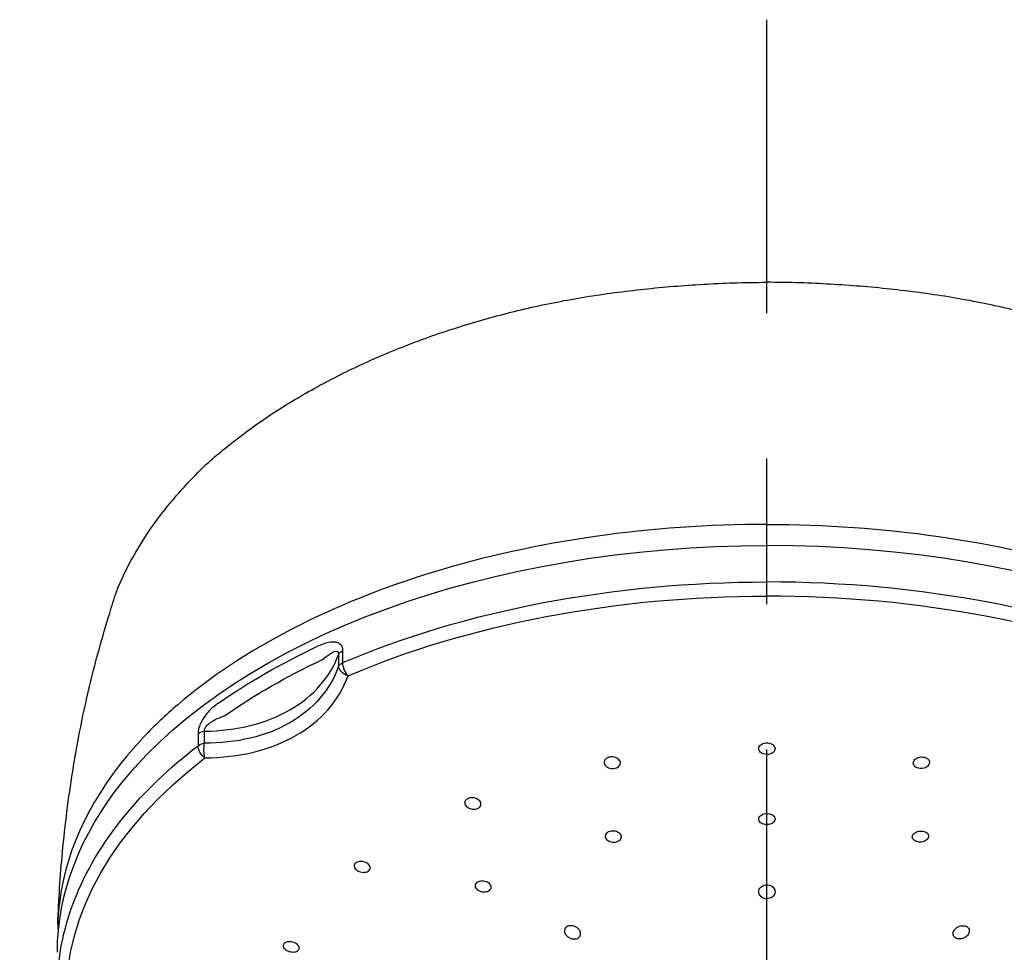
# Model space of a CAD drawing. Extents: x -1050 to 1050, y -742 to 742.
# Drawn here: x -553 to -511, y 232 to 272 of the extents above; entities that cross this region are included whole.
import ezdxf

# ---------------------------------------------------------------- set-up
doc = ezdxf.new("R2010")
doc.units = 0
doc.header["$LTSCALE"] = 25
doc.linetypes.add('CENTER', pattern=[2, 1.25, -0.25, 0.25, -0.25])
doc.layers.add('026424', color=7, linetype='CONTINUOUS')

msp = doc.modelspace()

# ---------------------------------------------------------------- linework, layer by layer
at = {"layer": '026424', "color": 3, "linetype": 'CENTER'}
msp.add_line((-521.00410089, 9.76148666), (-521.00455247, 272.38572902), dxfattribs=at)
at = {"layer": '026424', "color": 2}
for p, q in [((-539.41778642, 245.09687931), (-539.41778642, 244.58218799)), ((-539.23225004, 244.74094098), (-539.23225004, 245.25563229)), ((-545.18169827, 241.27614398), (-545.18169827, 241.7908353)), ((-545.45847564, 241.684416), (-545.45847564, 241.16972468))]:
    msp.add_line(p, q, dxfattribs=at)
at = {"layer": '026424', "color": 2, "extrusion": (0, 0, -1)}
for centre, major_axis, ratio, start_param, end_param in [((-521.00447365, 232.28509322), (30.5000005, 0), 0.5735764364, 3.5757215101, 4.7123889804), ((-521.00447365, 230.71470166), (30.50000075, 0), 0.5735764364, 4.0718445999, 4.7123889804), ((-521.00447365, 230.31910886), (-30.12953443, 0), 0.5735764364, 0.9302519463, 1.5707963268), ((-521.00447365, 231.90257468), (30.50000075, 0), 0.5735764364, 3.8285011973, 4.0254804367), ((-538.93343404, 245.02569395), (0.5, 0), 0.5735764364, 3.3924306172, 4.0718445999), ((-521.00447365, 231.50733248), (-30.13111963, 0), 0.5735764364, 0.6869085437, 0.8838877831), ((-538.93343404, 244.51100263), (0.5, 0), 0.5735764364, 3.3924306172, 4.0718445999), ((-538.93343404, 244.51100263), (0.19655831, -0.45974431), 0.489551473, 0.9799379227, 2.2886777742), ((-538.93343404, 244.51100263), (0.4707694, -0.16845227), 0.6871576715, 1.4900687131, 2.8579359863), ((-545.05759038, 241.51302218), (-0.5, 0), 0.5735764364, 0.6405443805, 1.3199583632), ((-545.05759038, 240.99833087), (0.5, 0), 0.5735764364, 3.7821370341, 4.4615510168), ((-545.05759038, 240.99833087), (0.00222689, -0.49999504), 0.2958226273, 0.793368611, 2.1612358842), ((-521.00447365, 230.71470166), (30.50000075, 0), 0.5735764364, 3.5778434008, 3.7821370341), ((-545.05759038, 240.99833087), (0.30492193, -0.39626079), 0.6567719748, 1.1263262946, 2.4350661461), ((-521.00447365, 230.31910886), (-30.12953443, 0), 0.5735764364, 5.6426409267, 6.9237296877), ((-521.00447365, 232.28509322), (30.5000005, 0), 0.5735764364, 3.1415926748, 3.5757215101), ((-521.00447365, 230.71470166), (30.50000075, 0), 0.5735764364, 3.1415926458, 3.5778434008)]:
    msp.add_ellipse(centre, major_axis=major_axis, ratio=ratio, start_param=start_param, end_param=end_param, dxfattribs=at)
at = {"layer": '026424', "color": 2}
for centre, major_axis, start_param, end_param in [((-521.00447365, 232.28509322), (-30.5000005, 0), 3.5757215101, 4.7123889804), ((-521.00447365, 230.71470166), (-30.50000075, 0), 4.0718445999, 4.7123889804), ((-521.00447365, 230.31910886), (30.12953443, 0), 0.9302519463, 1.5707963268)]:
    msp.add_ellipse(centre, major_axis=major_axis, ratio=0.5735764364, start_param=start_param, end_param=end_param, dxfattribs=at)
for points, knots in [([(-544.41511887, 253.86051195), (-543.96746414, 254.22170569), (-542.94545501, 255.01635498), (-541.20361215, 256.13918127), (-539.23499095, 257.20554588), (-537.10804367, 258.165087), (-534.85095358, 259.00373612), (-532.49085148, 259.70866538), (-530.0574473, 260.26904127), (-527.56162716, 260.6737487), (-525.02461571, 260.93915457), (-522.82622182, 261.07125556), (-521.48709555, 261.09306921), (-521.00488036, 261.09404526)], [0, 0, 0, 0, 0.0856848605, 0.1811153003, 0.2776262829, 0.3746587148, 0.4716090601, 0.567990141, 0.6635974382, 0.7576692466, 0.8527113008, 0.9470647609, 1, 1, 1, 1]), ([(-497.59382843, 253.86051195), (-498.04148315, 254.22170569), (-499.06349229, 255.01635498), (-500.80533515, 256.13918127), (-502.77395635, 257.20554588), (-504.90090363, 258.165087), (-507.15799372, 259.00373612), (-509.51809582, 259.70866538), (-511.9515, 260.26904127), (-514.44732014, 260.6737487), (-516.98433159, 260.93915457), (-519.18272548, 261.07125556), (-520.52185175, 261.09306921), (-521.00406694, 261.09404526)], [0, 0, 0, 0, 0.0856848605, 0.1811153003, 0.2776262829, 0.3746587148, 0.4716090601, 0.567990141, 0.6635974382, 0.7576692466, 0.8527113008, 0.9470647609, 1, 1, 1, 1]), ([(-549.25460055, 246.86855306), (-549.17265382, 247.1787349), (-548.91028052, 248.00952199), (-548.26372545, 249.32251277), (-547.32562708, 250.79884221), (-546.14725261, 252.22370287), (-545.16371905, 253.24666197), (-544.52754305, 253.77048088), (-544.41511887, 253.86051195)], [0, 0, 0, 0, 0.1180248616, 0.3202871789, 0.5253992728, 0.737062055, 0.9543508795, 1, 1, 1, 1]), ([(-521.00447365, 250.6846704), (-523.51786336, 250.68438853), (-525.97924897, 250.50988086), (-530.80238792, 249.81929294), (-533.16907948, 249.29687379), (-537.54351712, 247.9576027), (-539.61090873, 247.12456175), (-543.30779762, 245.20386693), (-544.9308341, 244.12667643), (-546.84982958, 242.48493314), (-547.33600103, 242.02351745), (-547.78380624, 241.55058136)], [0.5079841111, 0.5079841111, 0.5079841111, 0.5079841111, 0.62036865655, 0.62036865655, 0.73285451271, 0.73285451271, 0.84534036888, 0.84534036888, 0.95782622505, 0.95782622505, 1, 1, 1, 1]), ([(-521.00447365, 250.6846704), (-518.49108394, 250.68438853), (-516.02969833, 250.50988086), (-511.20655938, 249.81929294), (-508.83986782, 249.29687379), (-504.46543018, 247.9576027), (-502.39803857, 247.12456175), (-498.70114968, 245.20386693), (-497.0781132, 244.12667643), (-495.15911771, 242.48493314), (-494.67294627, 242.02351745), (-494.22514106, 241.55058136)], [0.5079841111, 0.5079841111, 0.5079841111, 0.5079841111, 0.62036865655, 0.62036865655, 0.73285451271, 0.73285451271, 0.84534036888, 0.84534036888, 0.95782622505, 0.95782622505, 1, 1, 1, 1]), ([(-551.48536107, 233.50672302), (-551.44877441, 234.5417956), (-551.30773553, 236.73565834), (-550.86166464, 240.20362057), (-550.20008278, 243.60386515), (-549.5764718, 245.81848627), (-549.25460055, 246.86855306)], [0, 0, 0, 0, 0.230181302, 0.4893922048, 0.7782784656, 1, 1, 1, 1]), ([(-539.23225004, 245.25563229), (-539.23225004, 245.3169456), (-539.24344377, 245.37448933), (-539.28642861, 245.47069653), (-539.31869952, 245.51073506), (-539.40672785, 245.57911025), (-539.46759607, 245.60279791), (-539.63071784, 245.63269658), (-539.74075884, 245.62503565), (-540.0137732, 245.57042762), (-540.18159957, 245.5065348), (-540.34604519, 245.42917631)], [0, 0, 0, 0, 0.1241647287, 0.1241647287, 0.2484099938, 0.2484099938, 0.4065014693, 0.4065014693, 0.6467032075, 0.6467032075, 1, 1, 1, 1]), ([(-545.18169827, 241.7908353), (-543.80177798, 241.80823096), (-542.51399302, 242.12966051), (-540.4973266, 243.28901501), (-539.77053623, 244.12228137), (-539.41778642, 245.09687931)], [0, 0, 0, 0, 0.5, 0.5, 1, 1, 1, 1]), ([(-540.11211928, 244.87033712), (-540.00285998, 244.96229285), (-539.89334392, 245.05027862), (-539.71807542, 245.16324149), (-539.65149945, 245.20025418), (-539.55168529, 245.22922115), (-539.51582409, 245.23398556), (-539.47178018, 245.2207349), (-539.45944335, 245.21406361), (-539.44306827, 245.19790802), (-539.43767342, 245.19073032), (-539.42641021, 245.16966835), (-539.42161678, 245.15384221), (-539.41771573, 245.12389923), (-539.41724603, 245.11061858), (-539.41778642, 245.09687931)], [0, 0, 0, 0, 0.4231011819, 0.4231011819, 0.6769263863, 0.6769263863, 0.8187223539, 0.8187223539, 0.87815645, 0.87815645, 0.9123804426, 0.9123804426, 0.9643879903, 0.9643879903, 1, 1, 1, 1]), ([(-539.41778642, 244.58218799), (-539.77103777, 243.58268541), (-540.50496445, 242.731447), (-542.52403549, 241.57553127), (-543.80325781, 241.27000517), (-545.18169827, 241.27614398)], [0, 0, 0, 0, 0.5, 0.5, 1, 1, 1, 1]), ([(-545.16144667, 240.64714062), (-543.68891796, 240.653699), (-542.32482778, 240.98709575), (-540.1715321, 242.21991492), (-539.38820481, 243.12038828), (-539.01084752, 244.17497936)], [0, 0, 0, 0, 0.5, 0.5, 1, 1, 1, 1]), ([(-544.58738391, 242.99644436), (-544.73656008, 242.89211744), (-544.88596737, 242.76890518), (-545.09468938, 242.53800425), (-545.16220363, 242.45264573), (-545.27419653, 242.28072013), (-545.32158394, 242.19503004), (-545.38962988, 242.03756439), (-545.41444392, 241.96547296), (-545.44914797, 241.82215641), (-545.45847564, 241.7491048), (-545.45847564, 241.684416)], [0, 0, 0, 0, 0.3914396404, 0.3914396404, 0.584394065, 0.584394065, 0.7448197813, 0.7448197813, 0.8687133023, 0.8687133023, 1, 1, 1, 1]), ([(-545.18169827, 241.7908353), (-545.18476493, 241.808604), (-545.18512476, 241.82828731), (-545.18013051, 241.86414657), (-545.17601723, 241.8803894), (-545.16106811, 241.92214627), (-545.14742284, 241.94777788), (-545.12488767, 241.98161422), (-545.1176101, 241.99160347), (-545.071956, 242.04988332), (-545.02623016, 242.09142175), (-544.91494914, 242.17843872), (-544.84649071, 242.22053609), (-544.62080184, 242.34418746), (-544.46048576, 242.40841738), (-544.30216128, 242.46702776)], [0, 0, 0, 0, 0.0521949326, 0.0521949326, 0.0925686692, 0.0925686692, 0.1585684497, 0.1585684497, 0.1869737798, 0.1869737798, 0.3320963488, 0.3320963488, 0.5346594889, 0.5346594889, 1, 1, 1, 1]), ([(-547.78380693, 241.55058064), (-549.72477267, 239.50068746), (-550.94495188, 237.2343606), (-551.43836503, 234.37614885), (-551.48721522, 233.81821507), (-551.48922245, 233.25919566)], [0, 0, 0, 0, 0.8056173863, 0.8056173863, 1, 1, 1, 1]), ([(-520.79004989, 241.23944683), (-520.82103335, 241.25666543), (-520.85647568, 241.27025867), (-520.93063949, 241.28803859), (-520.97038441, 241.29246874), (-521.04854479, 241.29166461), (-521.08803858, 241.2864331), (-521.1613716, 241.2671872), (-521.19621953, 241.25290905), (-521.25660893, 241.21738372), (-521.28296238, 241.19563514), (-521.32368353, 241.14772551), (-521.33857436, 241.12089203), (-521.35495067, 241.06588999), (-521.35662296, 241.03695948), (-521.34663251, 240.98105958), (-521.33481225, 240.95332064), (-521.29948011, 240.90292868), (-521.27548656, 240.87957515), (-521.2188656, 240.84048909), (-521.18547589, 240.82419729), (-521.11412499, 240.80084298), (-521.07519294, 240.79342865), (-520.99727146, 240.78834258), (-520.95720845, 240.79057623), (-520.88144815, 240.80421121), (-520.84470557, 240.81579315), (-520.77947769, 240.84658052), (-520.75010715, 240.86621915), (-520.70263832, 240.91077419), (-520.68391955, 240.93631803), (-520.65959541, 240.98974082), (-520.6536958, 241.01836274), (-520.65542252, 241.07467568), (-520.6631, 241.10314235), (-520.69082395, 241.15592094), (-520.71125454, 241.18096282), (-520.7525038, 241.2161666), (-520.77056489, 241.22861833), (-520.79004989, 241.23944683)], [0, 0, 0, 0, 0.0535255008, 0.0535255008, 0.1070567053, 0.1070567053, 0.1605112726, 0.1605112726, 0.2139652857, 0.2139652857, 0.2675281175, 0.2675281175, 0.3212618243, 0.3212618243, 0.3751542771, 0.3751542771, 0.4291237112, 0.4291237112, 0.4830538826, 0.4830538826, 0.5368455083, 0.5368455083, 0.5904606833, 0.5904606833, 0.6439393678, 0.6439393678, 0.6973808918, 0.6973808918, 0.7509001178, 0.7509001178, 0.8045779568, 0.8045779568, 0.858426614, 0.858426614, 0.9123837119, 0.9123837119, 0.9663386683, 0.9663386683, 1, 1, 1, 1]), ([(-527.88925047, 240.6277475), (-527.8608984, 240.64575451), (-527.8276145, 240.66030224), (-527.75649028, 240.68017746), (-527.71766957, 240.6857781), (-527.63996821, 240.68737947), (-527.60001875, 240.68340798), (-527.52444802, 240.66658647), (-527.48779355, 240.65349465), (-527.42272208, 240.62009402), (-527.39343354, 240.5993061), (-527.34616568, 240.55296848), (-527.32757097, 240.52676581), (-527.3035646, 240.47263615), (-527.29784959, 240.44395823), (-527.2999811, 240.38817893), (-527.30785967, 240.36030625), (-527.33593977, 240.30928829), (-527.35650729, 240.28542833), (-527.40725318, 240.24501316), (-527.43810356, 240.22787711), (-527.50561954, 240.20259301), (-527.54319925, 240.19406999), (-527.61980655, 240.18664858), (-527.65988626, 240.18763349), (-527.73705066, 240.19881425), (-527.77519419, 240.20916892), (-527.84439067, 240.23770648), (-527.87637755, 240.25630018), (-527.92988834, 240.29908995), (-527.95211535, 240.32389256), (-527.98382212, 240.37621571), (-527.99370642, 240.40446499), (-527.99985907, 240.46042186), (-527.99620089, 240.48890268), (-527.97600464, 240.54207749), (-527.95920313, 240.56751215), (-527.92318159, 240.60360382), (-527.90703117, 240.61645459), (-527.88925047, 240.6277475)], [0, 0, 0, 0, 0.0534666247, 0.0534666247, 0.1069357856, 0.1069357856, 0.1603758888, 0.1603758888, 0.2138864717, 0.2138864717, 0.2675522177, 0.2675522177, 0.3213905238, 0.3213905238, 0.3753434687, 0.3753434687, 0.4293022938, 0.4293022938, 0.4831550977, 0.4831550977, 0.5368368181, 0.5368368181, 0.5903581131, 0.5903581131, 0.6437998811, 0.6437998811, 0.6972770783, 0.6972770783, 0.7508888331, 0.7508888331, 0.8046759642, 0.8046759642, 0.8586030456, 0.8586030456, 0.9125729441, 0.9125729441, 0.9664689655, 0.9664689655, 1, 1, 1, 1]), ([(-514.11969683, 240.6277475), (-514.1480489, 240.64575451), (-514.1813328, 240.66030224), (-514.25245702, 240.68017746), (-514.29127773, 240.6857781), (-514.36897909, 240.68737947), (-514.40892854, 240.68340798), (-514.48449927, 240.66658647), (-514.52115375, 240.65349465), (-514.58622522, 240.62009402), (-514.61551376, 240.5993061), (-514.66278162, 240.55296848), (-514.68137633, 240.52676581), (-514.7053827, 240.47263615), (-514.71109771, 240.44395823), (-514.7089662, 240.38817893), (-514.70108763, 240.36030625), (-514.67300753, 240.30928829), (-514.65244, 240.28542833), (-514.60169412, 240.24501316), (-514.57084374, 240.22787711), (-514.50332776, 240.20259301), (-514.46574805, 240.19406999), (-514.38914074, 240.18664858), (-514.34906103, 240.18763349), (-514.27189664, 240.19881425), (-514.23375311, 240.20916892), (-514.16455663, 240.23770648), (-514.13256975, 240.25630018), (-514.07905896, 240.29908995), (-514.05683195, 240.32389256), (-514.02512518, 240.37621571), (-514.01524088, 240.40446499), (-514.00908823, 240.46042186), (-514.01274641, 240.48890268), (-514.03294266, 240.54207749), (-514.04974417, 240.56751215), (-514.08576571, 240.60360382), (-514.10191613, 240.61645459), (-514.11969683, 240.6277475)], [0, 0, 0, 0, 0.0534666247, 0.0534666247, 0.1069357856, 0.1069357856, 0.1603758888, 0.1603758888, 0.2138864717, 0.2138864717, 0.2675522177, 0.2675522177, 0.3213905238, 0.3213905238, 0.3753434687, 0.3753434687, 0.4293022938, 0.4293022938, 0.4831550977, 0.4831550977, 0.5368368181, 0.5368368181, 0.5903581131, 0.5903581131, 0.6437998811, 0.6437998811, 0.6972770783, 0.6972770783, 0.7508888331, 0.7508888331, 0.8046759642, 0.8046759642, 0.8586030456, 0.8586030456, 0.9125729441, 0.9125729441, 0.9664689655, 0.9664689655, 1, 1, 1, 1]), ([(-533.9049635, 238.86581946), (-533.87940755, 238.88421119), (-533.84852769, 238.89934103), (-533.78106159, 238.9206902), (-533.74354672, 238.92720389), (-533.66714747, 238.93084748), (-533.62721255, 238.928024), (-533.55037927, 238.91356026), (-533.5124322, 238.90170079), (-533.44369201, 238.87067086), (-533.4119758, 238.85105032), (-533.35910494, 238.80683492), (-533.33724891, 238.78161716), (-533.30636872, 238.7291657), (-533.29692978, 238.70120494), (-533.29166658, 238.64651169), (-533.29575372, 238.61902084), (-533.3166928, 238.56837364), (-533.33379917, 238.54450495), (-533.37842583, 238.5036611), (-533.40652942, 238.48610058), (-533.4696585, 238.45959309), (-533.50553859, 238.45026262), (-533.58004388, 238.44095756), (-533.61969286, 238.44085312), (-533.69731749, 238.44974159), (-533.73635663, 238.45887316), (-533.80850947, 238.48501312), (-533.84259728, 238.50240494), (-533.90117207, 238.54297129), (-533.92643797, 238.56672187), (-533.96470017, 238.6172113), (-533.97820596, 238.64465237), (-533.99167346, 238.6993247), (-533.99182844, 238.72731261), (-533.97893563, 238.77988202), (-533.96574062, 238.80519884), (-533.93506619, 238.84139171), (-533.92091329, 238.85434096), (-533.9049635, 238.86581946)], [0, 0, 0, 0, 0.0534489248, 0.0534489248, 0.1068966728, 0.1068966728, 0.1603694853, 0.1603694853, 0.2139734123, 0.2139734123, 0.2677526109, 0.2677526109, 0.3216750126, 0.3216750126, 0.3756454722, 0.3756454722, 0.4295470534, 0.4295470534, 0.4832930244, 0.4832930244, 0.5368656093, 0.5368656093, 0.5903233258, 0.5903233258, 0.6437743843, 0.6437743843, 0.6973293013, 0.6973293013, 0.7510534464, 0.7510534464, 0.8049388144, 0.8049388144, 0.8589067456, 0.8589067456, 0.9128416024, 0.9128416024, 0.9666418646, 0.9666418646, 1, 1, 1, 1]), ([(-520.78763621, 238.20454889), (-520.81844723, 238.22131628), (-520.85376392, 238.2346111), (-520.92777994, 238.252155), (-520.96750042, 238.25664505), (-521.04574498, 238.25631105), (-521.08534831, 238.25149024), (-521.15899112, 238.23334498), (-521.19404485, 238.21977146), (-521.25487048, 238.18585817), (-521.28146948, 238.16504442), (-521.32267067, 238.11912628), (-521.33781904, 238.09338207), (-521.35470327, 238.04057455), (-521.35664939, 238.01278099), (-521.34721216, 237.95903271), (-521.33568702, 237.93233753), (-521.30093242, 237.88376463), (-521.27722662, 237.86121413), (-521.22111083, 237.82335779), (-521.18793755, 237.8075189), (-521.11688735, 237.78465925), (-521.07803828, 237.77730688), (-521.00013193, 237.77196898), (-520.96000099, 237.77389615), (-520.88399364, 237.78661461), (-520.84706867, 237.79757692), (-520.78143227, 237.82689876), (-520.75182365, 237.84566729), (-520.7038832, 237.88833338), (-520.6849097, 237.91282658), (-520.66008744, 237.96409534), (-520.65392013, 237.99158151), (-520.65510815, 238.04569927), (-520.66249584, 238.0730767), (-520.68964252, 238.12390136), (-520.70977718, 238.14805055), (-520.75053008, 238.18203819), (-520.76836964, 238.194064), (-520.78763621, 238.20454889)], [0, 0, 0, 0, 0.0536032775, 0.0536032775, 0.1072099021, 0.1072099021, 0.1607713767, 0.1607713767, 0.2143308909, 0.2143308909, 0.2679518729, 0.2679518729, 0.3216709257, 0.3216709257, 0.3754819029, 0.3754819029, 0.4293383568, 0.4293383568, 0.4831736681, 0.4831736681, 0.5369303997, 0.5369303997, 0.5905857671, 0.5905857671, 0.6441615884, 0.6441615884, 0.6977143983, 0.6977143983, 0.7513105626, 0.7513105626, 0.8049974749, 0.8049974749, 0.8587830289, 0.8587830289, 0.9126319897, 0.9126319897, 0.9664811105, 0.9664811105, 1, 1, 1, 1]), ([(-527.85279064, 237.44111914), (-527.82506685, 237.45883248), (-527.79229396, 237.47328167), (-527.72188505, 237.49337142), (-527.68327851, 237.49928863), (-527.60566415, 237.50189068), (-527.56558779, 237.49861324), (-527.48947837, 237.48344886), (-527.45240146, 237.4713457), (-527.38629194, 237.44008978), (-527.35636276, 237.42049484), (-527.30769693, 237.37660241), (-527.28830921, 237.3516917), (-527.26265388, 237.30007273), (-527.25604609, 237.27265009), (-527.25638857, 237.21915228), (-527.26334223, 237.19233783), (-527.28966424, 237.14306127), (-527.30938121, 237.11991296), (-527.35864146, 237.08045765), (-527.38884717, 237.06359359), (-527.45539376, 237.03838609), (-527.49264247, 237.0296815), (-527.56894268, 237.02149647), (-527.60904378, 237.02189696), (-527.68656125, 237.03160772), (-527.72504308, 237.04105627), (-527.79513801, 237.06758261), (-527.8277056, 237.08503696), (-527.88251551, 237.12545312), (-527.90549412, 237.14898179), (-527.93878266, 237.19878569), (-527.94953475, 237.22575176), (-527.95744785, 237.27932141), (-527.95471427, 237.30666488), (-527.93630954, 237.35789848), (-527.92039575, 237.38249971), (-527.88571944, 237.41755286), (-527.87008767, 237.43006768), (-527.85279064, 237.44111914)], [0, 0, 0, 0, 0.0535624078, 0.0535624078, 0.1071257377, 0.1071257377, 0.1606802559, 0.1606802559, 0.2142854148, 0.2142854148, 0.267984684, 0.267984684, 0.3217805265, 0.3217805265, 0.3756331292, 0.3756331292, 0.4294775802, 0.4294775802, 0.4832523995, 0.4832523995, 0.5369267959, 0.5369267959, 0.5905142092, 0.5905142092, 0.6440661163, 0.6440661163, 0.6976492873, 0.6976492873, 0.7513167496, 0.7513167496, 0.805084842, 0.805084842, 0.8589259643, 0.8589259643, 0.9127803342, 0.9127803342, 0.9665821175, 0.9665821175, 1, 1, 1, 1]), ([(-514.15615666, 237.44111914), (-514.18388044, 237.45883248), (-514.21665334, 237.47328167), (-514.28706225, 237.49337142), (-514.32566879, 237.49928863), (-514.40328315, 237.50189068), (-514.44335951, 237.49861324), (-514.51946893, 237.48344886), (-514.55654584, 237.4713457), (-514.62265536, 237.44008978), (-514.65258454, 237.42049484), (-514.70125037, 237.37660241), (-514.72063809, 237.3516917), (-514.74629342, 237.30007273), (-514.75290121, 237.27265009), (-514.75255873, 237.21915228), (-514.74560507, 237.19233783), (-514.71928305, 237.14306127), (-514.69956609, 237.11991296), (-514.65030584, 237.08045765), (-514.62010012, 237.06359359), (-514.55355354, 237.03838609), (-514.51630483, 237.0296815), (-514.44000461, 237.02149647), (-514.39990352, 237.02189696), (-514.32238605, 237.03160772), (-514.28390422, 237.04105627), (-514.21380929, 237.06758261), (-514.1812417, 237.08503696), (-514.12643179, 237.12545312), (-514.10345318, 237.14898179), (-514.07016464, 237.19878569), (-514.05941255, 237.22575176), (-514.05149945, 237.27932141), (-514.05423303, 237.30666488), (-514.07263775, 237.35789848), (-514.08855155, 237.38249971), (-514.12322785, 237.41755286), (-514.13885963, 237.43006768), (-514.15615666, 237.44111914)], [0, 0, 0, 0, 0.0535624078, 0.0535624078, 0.1071257377, 0.1071257377, 0.1606802559, 0.1606802559, 0.2142854148, 0.2142854148, 0.267984684, 0.267984684, 0.3217805265, 0.3217805265, 0.3756331292, 0.3756331292, 0.4294775802, 0.4294775802, 0.4832523995, 0.4832523995, 0.5369267959, 0.5369267959, 0.5905142092, 0.5905142092, 0.6440661163, 0.6440661163, 0.6976492873, 0.6976492873, 0.7513167496, 0.7513167496, 0.805084842, 0.805084842, 0.8589259643, 0.8589259643, 0.9127803342, 0.9127803342, 0.9665821175, 0.9665821175, 1, 1, 1, 1]), ([(-538.62218716, 236.16015621), (-538.59246803, 236.1734609), (-538.55813331, 236.18299306), (-538.48574547, 236.19303958), (-538.4466972, 236.19369455), (-538.36925239, 236.18618016), (-538.32979256, 236.17788962), (-538.2558546, 236.15359853), (-538.22037387, 236.1372394), (-538.15829019, 236.09879934), (-538.13084844, 236.07617586), (-538.08778398, 236.02790273), (-538.07156682, 236.00158495), (-538.05251186, 235.94901103), (-538.04938498, 235.92202725), (-538.05646434, 235.87119308), (-538.06672746, 235.84663055), (-538.09898289, 235.80329652), (-538.12138608, 235.78391068), (-538.17503615, 235.75288021), (-538.20700858, 235.7407974), (-538.27601095, 235.72545353), (-538.31399242, 235.72198723), (-538.39071778, 235.72401928), (-538.43051784, 235.72956741), (-538.50646932, 235.74881797), (-538.5436543, 235.7628112), (-538.61028253, 235.79722716), (-538.64062537, 235.81814091), (-538.69027879, 235.86389551), (-538.71026742, 235.88937206), (-538.73718512, 235.94124545), (-538.74450397, 235.96835898), (-538.74561918, 236.02038376), (-538.73946933, 236.0460206), (-538.71478622, 236.09226718), (-538.69595078, 236.11353071), (-538.65737388, 236.14218598), (-538.64049857, 236.15195854), (-538.62218716, 236.16015621)], [0, 0, 0, 0, 0.0535642546, 0.0535642546, 0.1071208564, 0.1071208564, 0.1607927827, 0.1607927827, 0.2146364671, 0.2146364671, 0.2685913672, 0.2685913672, 0.3225476533, 0.3225476533, 0.3763943485, 0.3763943485, 0.4300689134, 0.4300689134, 0.4835849754, 0.4835849754, 0.5370255195, 0.5370255195, 0.5905058267, 0.5905058267, 0.6441234886, 0.6441234886, 0.6979165842, 0.6979165842, 0.7518468952, 0.7518468952, 0.8058156587, 0.8058156587, 0.8597064743, 0.8597064743, 0.9134371423, 0.9134371423, 0.9669964316, 0.9669964316, 1, 1, 1, 1]), ([(-533.44734114, 235.30023581), (-533.41958745, 235.31615468), (-533.38681979, 235.32870728), (-533.31650594, 235.3451111), (-533.27799173, 235.34918911), (-533.20058746, 235.34843644), (-533.16063189, 235.34358853), (-533.08477061, 235.32574936), (-533.04782748, 235.31249818), (-532.98202059, 235.27951802), (-532.95226323, 235.25932343), (-532.90399482, 235.21487491), (-532.88482729, 235.19000376), (-532.85963916, 235.13911547), (-532.85326643, 235.11239553), (-532.85403931, 235.06086902), (-532.86117712, 235.03534791), (-532.887767, 234.989043), (-532.90756366, 234.96761137), (-532.95687173, 234.93173768), (-532.98704852, 234.91679074), (-533.0534658, 234.89533078), (-533.0906179, 234.88851817), (-533.16670415, 234.88383676), (-533.20668667, 234.88590997), (-533.28396399, 234.89853874), (-533.32231821, 234.90928178), (-533.39213301, 234.93785553), (-533.42454326, 234.95609271), (-533.47898678, 234.99744862), (-533.50175895, 235.02114392), (-533.53459386, 235.07062312), (-533.54510928, 235.09709075), (-533.55256601, 235.14905975), (-533.54962506, 235.1752803), (-533.5308909, 235.22381785), (-533.51486167, 235.24681199), (-533.48013848, 235.27902153), (-533.4645553, 235.29036217), (-533.44734114, 235.30023581)], [0, 0, 0, 0, 0.0535767826, 0.0535767826, 0.1071507132, 0.1071507132, 0.1607699506, 0.1607699506, 0.2144869702, 0.2144869702, 0.2682964119, 0.2682964119, 0.3221524141, 0.3221524141, 0.3759884694, 0.3759884694, 0.4297467233, 0.4297467233, 0.483403629, 0.483403629, 0.5369802402, 0.5369802402, 0.5905326601, 0.5905326601, 0.6441273382, 0.6441273382, 0.6978122259, 0.6978122259, 0.7515960096, 0.7515960096, 0.8054441417, 0.8054441417, 0.8592936538, 0.8592936538, 0.9130807604, 0.9130807604, 0.9667691406, 0.9667691406, 1, 1, 1, 1]), ([(-521.30727303, 234.74019364), (-521.32770676, 234.7711692), (-521.34199248, 234.80537365), (-521.35619537, 234.87458756), (-521.35624204, 234.91057072), (-521.34198851, 234.97922549), (-521.32744363, 235.01287268), (-521.28610496, 235.07219442), (-521.25900018, 235.09888501), (-521.19695587, 235.14146571), (-521.16143733, 235.15830068), (-521.0875514, 235.18041909), (-521.0482771, 235.18635245), (-520.97131229, 235.18725282), (-520.93255327, 235.18242925), (-520.86025902, 235.16308296), (-520.82573917, 235.14831798), (-520.7648785, 235.11075745), (-520.73784557, 235.08735046), (-520.6943679, 235.03456703), (-520.67764702, 235.00434233), (-520.6566908, 234.94057775), (-520.65260755, 234.90609961), (-520.65803239, 234.83742681), (-520.6680109, 234.80231479), (-520.68957072, 234.7597276), (-520.69532337, 234.74982099), (-520.70167427, 234.74019364)], [0, 0, 0, 0, 0.0848383704, 0.0848383704, 0.1700605155, 0.1700605155, 0.2554249479, 0.2554249479, 0.3387521564, 0.3387521564, 0.4191363587, 0.4191363587, 0.4969986356, 0.4969986356, 0.5734452126, 0.5734452126, 0.6497678768, 0.6497678768, 0.7272122137, 0.7272122137, 0.8068241728, 0.8068241728, 0.8891869098, 0.8891869098, 0.9739736246, 0.9739736246, 1, 1, 1, 1]), ([(-520.70167427, 234.74019364), (-520.72105728, 234.71081086), (-520.74652867, 234.68367612), (-520.80623887, 234.63844778), (-520.84141293, 234.61980088), (-520.91491779, 234.59485474), (-520.95413301, 234.58779733), (-521.0305483, 234.58558943), (-521.06880882, 234.58998763), (-521.14027481, 234.60882612), (-521.1744572, 234.62344867), (-521.23555244, 234.66098273), (-521.26306137, 234.68458336), (-521.29323288, 234.72024055), (-521.30059541, 234.73007101), (-521.30727303, 234.74019364)], [0, 0, 0, 0, 0.162851478, 0.162851478, 0.3269352457, 0.3269352457, 0.4850429718, 0.4850429718, 0.6374110358, 0.6374110358, 0.7889590804, 0.7889590804, 0.9445845063, 0.9445845063, 1, 1, 1, 1]), ([(-529.01857419, 233.13034578), (-529.02417735, 233.15983067), (-529.03518033, 233.18961051), (-529.06880879, 233.25019664), (-529.09344043, 233.28131424), (-529.15225881, 233.33599517), (-529.18736358, 233.36027761), (-529.26211006, 233.3978169), (-529.3027204, 233.41182287), (-529.38266029, 233.42777553), (-529.42311931, 233.43034209), (-529.49795766, 233.42446734), (-529.53353272, 233.41629584), (-529.59538197, 233.39101646), (-529.62267683, 233.37374571), (-529.66605361, 233.33264795), (-529.68276939, 233.30829283), (-529.70403013, 233.25548078), (-529.70871493, 233.22627109), (-529.70571145, 233.16631047), (-529.69766906, 233.13473835), (-529.66978033, 233.07290207), (-529.64917996, 233.0418818), (-529.59785503, 232.98451115), (-529.56613401, 232.95753672), (-529.51568034, 232.92481454), (-529.499329, 232.9154686), (-529.48248976, 232.90706889)], [0, 0, 0, 0, 0.0736930852, 0.0736930852, 0.1585488935, 0.1585488935, 0.2440168094, 0.2440168094, 0.3276871239, 0.3276871239, 0.408447886, 0.408447886, 0.4865766128, 0.4865766128, 0.5631234329, 0.5631234329, 0.6393728351, 0.6393728351, 0.7165847038, 0.7165847038, 0.795842922, 0.795842922, 0.8778146606, 0.8778146606, 0.962325129, 0.962325129, 1, 1, 1, 1]), ([(-512.99037311, 233.13034578), (-512.98476995, 233.15983067), (-512.97376697, 233.18961051), (-512.94013851, 233.25019664), (-512.91550687, 233.28131424), (-512.85668849, 233.33599517), (-512.82158372, 233.36027761), (-512.74683724, 233.3978169), (-512.7062269, 233.41182287), (-512.626287, 233.42777553), (-512.58582799, 233.43034209), (-512.51098964, 233.42446734), (-512.47541458, 233.41629584), (-512.41356533, 233.39101646), (-512.38627047, 233.37374571), (-512.34289369, 233.33264795), (-512.32617791, 233.30829283), (-512.30491717, 233.25548078), (-512.30023236, 233.22627109), (-512.30323585, 233.16631047), (-512.31127824, 233.13473835), (-512.33916697, 233.07290207), (-512.35976734, 233.0418818), (-512.41109227, 232.98451115), (-512.44281329, 232.95753672), (-512.49326696, 232.92481454), (-512.5096183, 232.9154686), (-512.52645754, 232.90706889)], [0, 0, 0, 0, 0.0736930852, 0.0736930852, 0.1585488935, 0.1585488935, 0.2440168094, 0.2440168094, 0.3276871239, 0.3276871239, 0.408447886, 0.408447886, 0.4865766128, 0.4865766128, 0.5631234329, 0.5631234329, 0.6393728351, 0.6393728351, 0.7165847038, 0.7165847038, 0.795842922, 0.795842922, 0.8778146606, 0.8778146606, 0.962325129, 0.962325129, 1, 1, 1, 1]), ([(-529.48248976, 232.90706889), (-529.44668295, 232.8892078), (-529.4078478, 232.875498), (-529.32993199, 232.85900112), (-529.28974057, 232.85608787), (-529.21571884, 232.86194009), (-529.18067147, 232.87038609), (-529.12056727, 232.89667864), (-529.09437793, 232.91453171), (-529.0530051, 232.95692696), (-529.03720318, 232.98198447), (-529.01708554, 233.03647292), (-529.01280459, 233.06671015), (-529.01510084, 233.10818672), (-529.01646914, 233.11926856), (-529.01857419, 233.13034578)], [0, 0, 0, 0, 0.162851478, 0.162851478, 0.3269352457, 0.3269352457, 0.4850429718, 0.4850429718, 0.6374110358, 0.6374110358, 0.7889590804, 0.7889590804, 0.9445845063, 0.9445845063, 1, 1, 1, 1]), ([(-512.52645754, 232.90706889), (-512.56226435, 232.8892078), (-512.6010995, 232.875498), (-512.67901531, 232.85900112), (-512.71920672, 232.85608787), (-512.79322846, 232.86194009), (-512.82827583, 232.87038609), (-512.88838003, 232.89667864), (-512.91456937, 232.91453171), (-512.9559422, 232.95692696), (-512.97174412, 232.98198447), (-512.99186176, 233.03647292), (-512.99614271, 233.06671015), (-512.99384646, 233.10818672), (-512.99247816, 233.11926856), (-512.99037311, 233.13034578)], [0, 0, 0, 0, 0.162851478, 0.162851478, 0.3269352457, 0.3269352457, 0.4850429718, 0.4850429718, 0.6374110358, 0.6374110358, 0.7889590804, 0.7889590804, 0.9445845063, 0.9445845063, 1, 1, 1, 1]), ([(-541.70070284, 232.70583559), (-541.67372224, 232.71955955), (-541.64166984, 232.72982212), (-541.57258296, 232.74183742), (-541.53459889, 232.74375802), (-541.45792813, 232.73912873), (-541.41818473, 232.73249584), (-541.34242385, 232.71167914), (-541.305371, 232.69718866), (-541.23912187, 232.66245071), (-541.20901641, 232.64171798), (-541.15992243, 232.597001), (-541.14024074, 232.5724019), (-541.11392754, 232.52285401), (-541.10689571, 232.49722104), (-541.10625065, 232.44851507), (-541.11258664, 232.42476188), (-541.13750863, 232.38237365), (-541.15641241, 232.36314426), (-541.20398764, 232.33175046), (-541.23331198, 232.3191536), (-541.29823911, 232.30220103), (-541.33474582, 232.29762793), (-541.40987424, 232.29703118), (-541.44953557, 232.30102554), (-541.52651353, 232.31694792), (-541.56488424, 232.32911848), (-541.63498961, 232.35986436), (-541.66768307, 232.37887401), (-541.72284609, 232.42098651), (-541.74608507, 232.4446697), (-541.77995387, 232.49331058), (-541.79108268, 232.51893812), (-541.79986546, 232.56851824), (-541.79768349, 232.59316087), (-541.78055089, 232.63806997), (-541.76539654, 232.65896637), (-541.73217664, 232.68755208), (-541.7172513, 232.69741805), (-541.70070284, 232.70583559)], [0, 0, 0, 0, 0.0536666799, 0.0536666799, 0.1073246589, 0.1073246589, 0.1611101813, 0.1611101813, 0.2150362156, 0.2150362156, 0.2690057403, 0.2690057403, 0.3229020367, 0.3229020367, 0.3766405382, 0.3766405382, 0.4302065986, 0.4302065986, 0.4836614118, 0.4836614118, 0.5371142535, 0.5371142535, 0.5906746799, 0.5906746799, 0.644405505, 0.644405505, 0.6982956441, 0.6982956441, 0.7522641514, 0.7522641514, 0.8061949323, 0.8061949323, 0.8599880873, 0.8599880873, 0.9136046661, 0.9136046661, 0.9670837085, 0.9670837085, 1, 1, 1, 1])]:
    msp.add_open_spline(points, degree=3, knots=knots, dxfattribs=at)
for points in [[(-521.00476843, 261.09663363), (-521.00467017, 261.09663364), (-521.00457191, 261.09663365), (-521.00447365, 261.09663366)], [(-521.00417887, 261.09663363), (-521.00427713, 261.09663364), (-521.00437539, 261.09663365), (-521.00447365, 261.09663366)], [(-521.00602257, 260.36124354), (-521.00550626, 260.36124357), (-521.00498995, 260.36124359), (-521.00447365, 260.36124361)], [(-521.00292473, 260.36124354), (-521.00344104, 260.36124357), (-521.00395734, 260.36124359), (-521.00447365, 260.36124361)]]:
    msp.add_open_spline(points, degree=3, dxfattribs=at)

doc.saveas('drawing.dxf')
